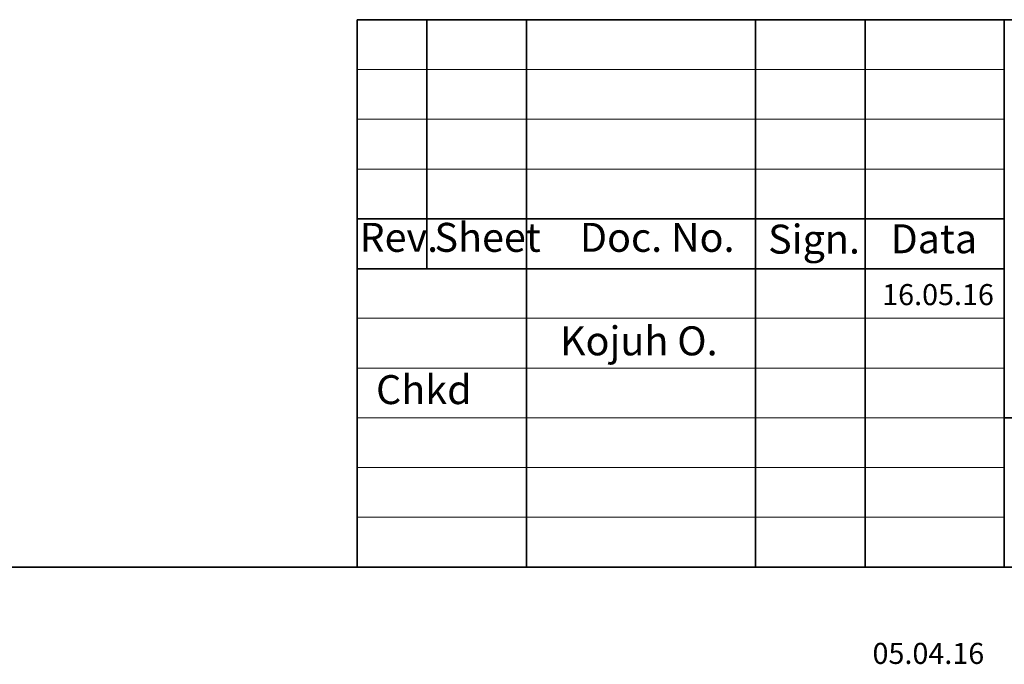
# Model space of a CAD drawing. Units: millimetres. Extents: x 20 to 1038, y -12 to 728.
# Drawn here: x 490 to 737, y -12 to 150 of the extents above; entities that cross this region are included whole.
import ezdxf

# ---------------------------------------------------------------- set-up
doc = ezdxf.new("R2010")
doc.units = ezdxf.units.MM
doc.header["$LTSCALE"] = 2.5
doc.linetypes.add('SLD-Сплошная', pattern=[0])
doc.layers.add('FORMAT', color=7, linetype='SLD-Сплошная')
doc.styles.add('SLDTEXTSTYLE0', font='calibrii.ttf')

msp = doc.modelspace()

# ---------------------------------------------------------------- linework, layer by layer
at = {"layer": 'FORMAT', "lineweight": 35}
msp.add_line((575, 150), (1037.5, 150), dxfattribs=at)
at = {"layer": 'FORMAT', "color": 7, "lineweight": 35}
for p, q in [((575, 150), (575, 12.44)), ((575, 150), (575, 87.44)), ((592.5, 87.5), (592.5, 150)), ((617.5, 150), (617.5, 12.5)), ((675, 12.5), (675, 150)), ((702.57, 150), (702.57, 12.5)), ((737.5, 12.44), (737.5, 149.94)), ((737.5, 112.44), (737.5, 149.94)), ((737.5, 99.94), (575, 99.94)), ((737.5, 87.44), (737.5, 99.94)), ((575, 87.44), (737.5, 87.44)), ((737.5, 50), (1037.5, 50)), ((737.5, 50), (737.5, 12.44)), ((50, 12.5), (1037.5, 12.5)), ((575, 12.5), (1037.5, 12.5))]:
    msp.add_line(p, q, dxfattribs=at)
at = {"layer": 'FORMAT', "color": 7, "lineweight": 18}
for p, q in [((575, 137.5), (737.5, 137.5)), ((575, 125), (737.5, 125)), ((737.5, 112.44), (575, 112.44)), ((575, 75), (737.5, 75)), ((575, 62.5), (737.5, 62.5)), ((575, 50), (737.5, 50)), ((575, 37.5), (737.5, 37.5)), ((575, 25), (737.5, 25))]:
    msp.add_line(p, q, dxfattribs=at)

# ---------------------------------------------------------------- texts
at = {"layer": 'FORMAT', "color": 7, "attachment_point": 1, "style": 'SLDTEXTSTYLE0'}
for s, insert, char_height in [('Rev.', (575.58, 98.96), 7.276), ('Sheet', (594.4, 98.96), 7.276), ('Doc. No.', (630.91, 98.96), 7.276), ('Sign.', (678.19, 98.51), 7.276), ('Data', (708.93, 98.6), 7.276), ('16.05.16', (706.83, 83.58), 5.292), ('Kojuh O.', (625.92, 72.96), 7.28), ('Chkd ', (579.72, 60.71), 7.28)]:
    msp.add_mtext(s, dxfattribs=dict(at, insert=insert, char_height=char_height))
at = {"layer": 'FORMAT', "insert": (718.43, -6.55), "char_height": 5.292, "attachment_point": 2, "style": 'SLDTEXTSTYLE0'}
msp.add_mtext('05.04.16', dxfattribs=at)

doc.saveas('drawing.dxf')
